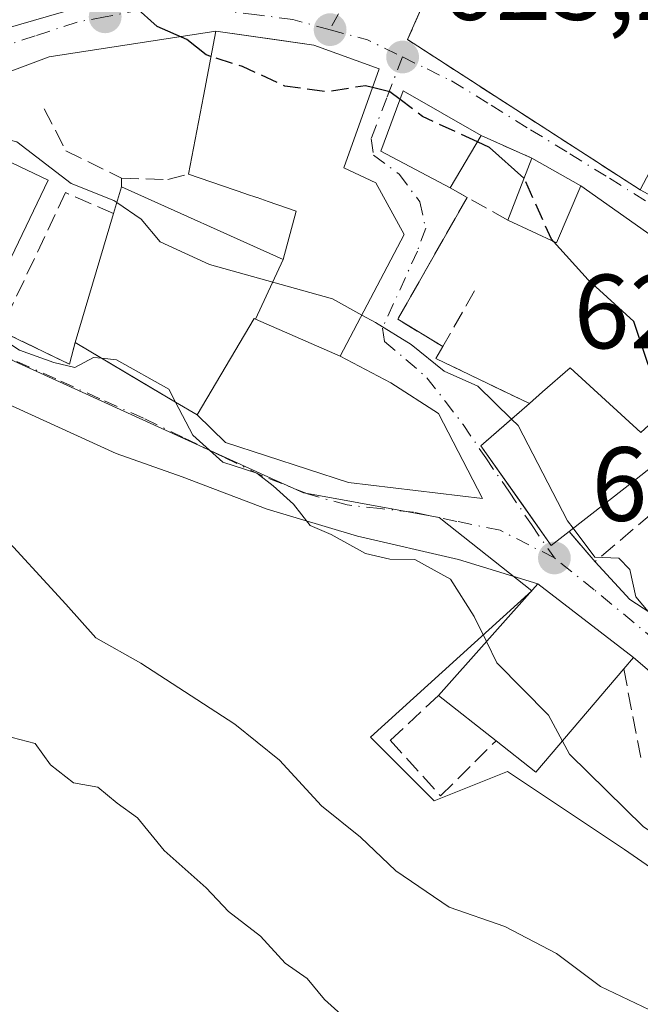
# Model space of a CAD drawing. Units: metres. Extents: x 590393 to 593835, y 4729023 to 4731382.
# Drawn here: x 591765 to 591824, y 4730051 to 4730145 of the extents above; entities that cross this region are included whole.
import ezdxf

# ---------------------------------------------------------------- set-up
doc = ezdxf.new("R2010")
doc.units = ezdxf.units.M
doc.header["$MEASUREMENT"] = 0
doc.linetypes.add('DGN Style 3', pattern=[2.307223458686699, 1.648016756204785, -0.6592067024819142])
doc.linetypes.add('DGN Style 4', pattern=[2.6384748266838614, 1.318413404963828, -0.6592067024819142, 0.001648016756204785, -0.6592067024819142])
for name, color, linetype, lineweight in [('Carretera de calzada única Cxs', 7, 'Continuous', 13), ('Cultivos herbáceos CxS', 92, 'Continuous', 0), ('Cultivos leñosos CxS', 92, 'Continuous', 0), ('Curva de nivel maestra', 30, 'Continuous', 30), ('Curva de nivel maestra oculto', 30, 'DGN Style 3', 30), ('Curva de nivel normal', 30, 'Continuous', 0), ('Edificación Cxs', 1, 'Continuous', 13), ('Muro lineal', 1, 'DGN Style 3', 13), ('Núcleo urbano CxS', 7, 'Continuous', 0), ('Obra de contención lineal', 1, 'DGN Style 3', 13), ('Punto de cota en terreno', 7, 'Continuous', 0), ('Rótulo de punto de cota en terreno', 7, 'Continuous', 0), ('Vía urbana Cxs', 4, 'Continuous', 0), ('Vía urbana eje', 4, 'DGN Style 4', 0)]:
    doc.layers.add(name, color=color, linetype=linetype, lineweight=lineweight)
doc.styles.add('Style-Arial', font='txt')

# ---------------------------------------------------------------- blocks, each defined once
blk = doc.blocks.new('*U12')
at = {"layer": 'Cultivos herbáceos CxS', "color": 92, "linetype": 'Continuous', "lineweight": 0}
blk.add_polyline3d([(591764.1969, 4730112.639699999, 614.9716999999946), (591771.3406999996, 4730109.386299999, 614.8160999999964), (591789.3369000005, 4730101.190500001, 616.1699999999983), (591790.8108000001, 4730100.519300001, 616.1515000000073), (591792.3569, 4730099.815199999, 616.0758999999962), (591793.6253000004, 4730099.586300001, 616.1168999999937), (591805.2555, 4730097.488700001, 617.9064999999973), (591806.1851000004, 4730096.752699999, 617.7409999999945), (591814.0575000001, 4730090.521199999, 617.5328000000009), (591798.7345000004, 4730076.590700001, 611.1692999999941), (591804.7719000002, 4730070.553099999, 611.7578000000067), (591811.7395000001, 4730073.3387, 613.3831000000064), (591822.8803000003, 4730065.908100001, 613.6043000000063), (591840.9889000002, 4730053.374700001, 614.034599999999), (591851.6715000002, 4730049.659800001, 614.258799999996), (591857.7045999998, 4730056.622500001, 616.1331999999966), (591881.3879000006, 4730043.159200001, 615.1570999999967)], dxfattribs=at)
blk = doc.blocks.new('5PATER')
at = {"layer": 'Cultivos leñosos CxS', "linetype": 'Continuous', "lineweight": 0}
h = blk.add_hatch(color=51, dxfattribs=at)
edge = h.paths.add_edge_path()
edge.add_ellipse((0, 0), major_axis=(-0.1095731443231308, -0.1110710700762829), ratio=0.9994222409660322, start_angle=0, end_angle=360)
blk = doc.blocks.new('*U34')
at = {"layer": 'Vía urbana Cxs', "color": 4, "linetype": 'Continuous', "lineweight": 0}
for points in [[(591805.4600999998, 4730150.200099999, 629.9423999999999), (591802.2600999996, 4730142.9001, 626.4459999999963), (591824.3701, 4730128.610099999, 628.168399999995), (591842.3701, 4730118.870100001, 630.4158000000025), (591846.7176999999, 4730125.987500001, 631.9394999999931), (591847.5329999998, 4730127.322100001, 632.2388000000064), (591850.1401000004, 4730131.590100001, 628.494399999996), (591844.3800999997, 4730134.3301, 629.7764000000025), (591840.8701, 4730135.4301, 630.9738000000071), (591843.8958999999, 4730142.169299999, 628.922900000005), (591844.6101000002, 4730143.7601, 627.4948000000004), (591844.7050999999, 4730144.071799999, 627.2456999999995), (591847.1001000004, 4730142.7301, 625.4383999999991), (591848.2808999997, 4730141.9827, 624.9404000000068), (591855.6349, 4730137.328299999, 624.2477000000072), (591856.6867000004, 4730136.737299999, 624.2859000000026), (591858.4622, 4730135.739800001, 624.3031999999948), (591864.0500999996, 4730132.600099999, 623.8551000000007), (591871.7917, 4730127.789100001, 623.4829999999929), (591876.6700999998, 4730124.800100001, 623.4505000000064), (591882.1174, 4730121.235200001, 623.6049999999959), (591888.3901000004, 4730117.130100001, 622.8423999999941), (591894.1001000004, 4730112.770099999, 622.5898000000016)], [(591904.5100999996, 4730055.4101, 624.4370000000055), (591888.5000999998, 4730063.210100001, 623.0075999999972), (591884.0465000002, 4730063.798900001, 622.3099999999977), (591881.9093000004, 4730064.081499999, 622.3276000000042), (591877.7600999996, 4730064.630100001, 622.3447000000015), (591862.3501000004, 4730069.170100001, 621.3776000000071), (591860.1401000004, 4730066.380100001, 620.5525000000052), (591854.3201000001, 4730069.0801, 620.5066999999982), (591854.1901000004, 4730069.140100001, 620.4809999999999), (591848.1001000004, 4730072.020099999, 621.2446999999956), (591838.0100999996, 4730076.920100001, 620.095100000006), (591831.9401000004, 4730079.4901, 618.7314000000042), (591830.5403000005, 4730079.640699999, 618.5099000000046), (591828.7801000001, 4730079.8301, 618.2103000000062), (591823.7301000003, 4730084.1801, 620.0222000000067), (591814.6401000004, 4730091.1601, 619.5285000000003), (591807.1118000001, 4730093.491599999, 616.619200000001), (591797.5073999995, 4730095.7141, 615.8264000000054), (591788.9348999998, 4730098.254100001, 616.8567000000039), (591780.8387000002, 4730101.3497, 613.5660000000062), (591774.568, 4730103.5722, 613.2281999999977), (591758.1001000004, 4730111.0801, 615.909599999999)], [(591760.9801000003, 4730143.0601, 623.5657000000066), (591770.9961000001, 4730145.9586, 624.4602000000014)], [(591831.9562999997, 4730119.653700001, 628.070000000007), (591818.7100999998, 4730129.0101, 628.7970999999961), (591814.0500999996, 4730131.640100001, 627.8086000000039), (591809.2401000002, 4730133.790100001, 628.2887000000047), (591801.8501000004, 4730138.020099999, 627.6751999999979), (591799.7301000003, 4730132.290100001, 628.3175000000047), (591806.3101000004, 4730128.800100001, 626.735400000005), (591807.9101, 4730127.9101, 626.5384000000049), (591801.3300999999, 4730116.3301, 623.2143999999971), (591805.6001000004, 4730113.7301, 622.2697999999946), (591804.9600999998, 4730112.5801, 621.4633000000031), (591813.8400999998, 4730108.3101, 624.4572000000044), (591810.9658000004, 4730105.8036, 622.6996000000072), (591809.2301000003, 4730104.290100001, 621.324099999998), (591813.0773, 4730098.841800001, 622.5804999999964), (591815.9101, 4730094.8301, 621.7250000000058), (591817.6001000004, 4730096.1501, 624.2690000000002), (591820.0701000001, 4730093.270099999, 621.1698000000034), (591823.3837000001, 4730089.681600001, 620.5210999999981), (591833.8613, 4730082.8553, 621.150999999998)]]:
    blk.add_polyline3d(points, dxfattribs=at)
blk.add_polyline3d([(591745.0405000001, 4730126.273499999, 616.1266000000032), (591763.5601000004, 4730115.2301, 616.9302000000025), (591770.1401000004, 4730112.050100001, 617.5645999999979), (591770.6700999998, 4730114.120100001, 618.6704999999929), (591777.1063999999, 4730110.288000001, 618.6998000000021), (591777.1090000002, 4730110.286499999, 618.6992000000029), (591780.2100999998, 4730108.440099999, 617.9334999999992), (591782.2600999996, 4730107.2301, 617.7550000000047), (591784.9661999998, 4730104.6041, 616.3488999999972), (591796.6343, 4730100.7941, 617.4829999999929), (591809.3792000003, 4730099.280900001, 619.9896000000008), (591805.2067999998, 4730107.350500001, 619.2813000000025), (591800.6824000003, 4730110.2874, 620.1061000000045), (591795.8501000004, 4730112.8201, 621.8393999999971), (591801.9401000004, 4730124.380100001, 624.7920000000013), (591799.2301000003, 4730129.290100001, 627.4980000000069), (591796.1901000004, 4730130.720100001, 628.2100999999967), (591799.5500999996, 4730140.130100001, 627.6521999999968), (591793.3501000004, 4730142.380100001, 628.1814000000013), (591784.0301000001, 4730143.720100001, 628.3515999999945), (591768.2180000005, 4730141.275400001, 623.1521999999968), (591740.7542000003, 4730130.956700001, 616.7798000000039), (591739.3254000006, 4730128.734200001, 615.6820000000008)], close=True, dxfattribs=at)

msp = doc.modelspace()

# ---------------------------------------------------------------- linework, layer by layer
at = {"layer": 'Carretera de calzada única Cxs', "color": 7, "linetype": 'Continuous', "lineweight": 13, "extrusion": (-0.2554126163165863, -0.5018261107442371, 0.8263987838819881), "elevation": -2524356.052418519, "flags": 128}
msp.add_lwpolyline([(-1618112.484295981, 3705925.255220141), (-1618122.763787971, 3705925.751592542), (-1618148.971015061, 3705924.967519501)], dxfattribs=at)
at = {"layer": 'Cultivos herbáceos CxS', "color": 92, "linetype": 'Continuous', "lineweight": 0}
msp.add_polyline3d([(591764.1969, 4730112.639699999, 614.9716999999946), (591771.3406999996, 4730109.386299999, 614.8160999999964), (591789.3369000005, 4730101.190500001, 616.1699999999983), (591790.8108000001, 4730100.519300001, 616.1515000000073), (591792.3569, 4730099.815199999, 616.0758999999962), (591793.6253000004, 4730099.586300001, 616.1168999999937), (591805.2555, 4730097.488700001, 617.9064999999973), (591806.1851000004, 4730096.752699999, 617.7409999999945), (591814.0575000001, 4730090.521199999, 617.5328000000009), (591798.7345000004, 4730076.590700001, 611.1692999999941), (591804.7719000002, 4730070.553099999, 611.7578000000067), (591811.7395000001, 4730073.3387, 613.3831000000064), (591822.8803000003, 4730065.908100001, 613.6043000000063), (591840.9889000002, 4730053.374700001, 614.034599999999), (591851.6715000002, 4730049.659800001, 614.258799999996), (591857.7045999998, 4730056.622500001, 616.1331999999966), (591881.3879000006, 4730043.159200001, 615.1570999999967)], dxfattribs=at)
at = {"layer": 'Curva de nivel maestra', "color": 30, "linetype": 'Continuous', "lineweight": 30, "elevation": 625, "flags": 128}
for points in [[(591783.5724, 4730141.296700001), (591783.1200000001, 4730141.440099999), (591781.2999999998, 4730142.920100001), (591778.4800000004, 4730144.140100001), (591776.3399999999, 4730146.0601), (591772.3300000001, 4730147.5801), (591767.3700000001, 4730148.210100001), (591760.1799999997, 4730150.360099999), (591754.4199999999, 4730153.370100001), (591748.7100000001, 4730156.600099999), (591739.9100000003, 4730163.210100001), (591717.7800000003, 4730186.020099999), (591712.29, 4730191.350099999), (591704.5700000003, 4730196.960100001), (591694.3399999999, 4730201.5701), (591684.3200000003, 4730205.940099999), (591669.9000000004, 4730211.850099999), (591646.5700000003, 4730222.2401), (591636.3499999996, 4730225.5001), (591630.6299999999, 4730226.170100001), (591605.29, 4730227.950099999), (591588.5199999996, 4730230.100099999), (591578.25, 4730228.880100001)], [(591801.5515000002, 4730137.213400001), (591800.5899999999, 4730137.950099999), (591798.9177000001, 4730138.359200001)], [(591813.3124000002, 4730129.722899999), (591810.04, 4730132.6601), (591808.8876999998, 4730133.190099999)], [(591827.2665999997, 4730108.1645), (591825.1200000001, 4730112.030099999), (591823.7699999996, 4730116.100099999), (591819.4100000003, 4730120.0701), (591816.1191999996, 4730123.7108)]]:
    msp.add_lwpolyline(points, dxfattribs=at)
at = {"layer": 'Curva de nivel maestra oculto', "color": 30, "linetype": 'DGN Style 3', "lineweight": 30, "elevation": 625, "flags": 128}
for points in [[(591798.9177000001, 4730138.359200001), (591798.2599999999, 4730138.520099999), (591794.5899999999, 4730137.950099999), (591790.5899999999, 4730138.4801), (591786.5899999999, 4730140.340100001), (591783.5724, 4730141.296700001)], [(591808.8876999998, 4730133.190099999), (591803.6699999999, 4730135.590100001), (591801.5515000002, 4730137.213400001)], [(591816.1191999996, 4730123.7108), (591815.9299999997, 4730123.920100001), (591813.3600000005, 4730129.6801), (591813.3124000002, 4730129.722899999)]]:
    msp.add_lwpolyline(points, dxfattribs=at)
at = {"layer": 'Curva de nivel normal', "color": 30, "linetype": 'Continuous', "lineweight": 0, "flags": 128}
for points, elevation in [([(591774.6316999998, 4730127.427300001), (591774.3499999996, 4730127.620100001), (591770.3099999996, 4730129.2401), (591765.1399999997, 4730133.190099999), (591761.2000000002, 4730134.1801), (591759.25, 4730135.030099999), (591756.3200000003, 4730136.1601), (591754.9000000004, 4730138.0001), (591752.3200000003, 4730138.620100001), (591745.1200000001, 4730137.890100001), (591743.1600000003, 4730138.050100001), (591738.4600000001, 4730140.380100001), (591726.1399999997, 4730149.040100001), (591719.9299999997, 4730155.850099999), (591718.5, 4730161.0701), (591718.1699999999, 4730164.020099999), (591716.4100000003, 4730166.0101), (591713.9199999999, 4730168.520099999), (591709.0800000001, 4730172.440099999), (591705.1200000001, 4730177.0801), (591702.3899999997, 4730179.4001), (591696.25, 4730184.120100001)], 620), ([(591773.2100000001, 4730112.607799999), (591772.4299999997, 4730112.690099999), (591770.6500000004, 4730111.7501), (591768.6600000003, 4730112.220100001), (591765.3799999999, 4730113.370100001), (591761.3499999996, 4730116.0001), (591758.2599999999, 4730117.5701), (591755.79, 4730119.4301), (591753.1299999999, 4730121.7601), (591750.25, 4730122.220100001), (591746.3600000005, 4730124.3301), (591740.4600000001, 4730127.200099999), (591735.9600000001, 4730130.030099999), (591730.1299999999, 4730131.210100001), (591726.3799999999, 4730133.020099999), (591724.7699999996, 4730134.4001), (591722.3156000003, 4730135.4038)], 615), ([(591797.9045000002, 4730116.720000001), (591795.1299999999, 4730118.2501), (591783.4500000002, 4730121.5101), (591778.7599999999, 4730123.6801), (591776.9500000002, 4730125.840100001), (591774.6316999998, 4730127.427300001)], 620), ([(591812.1397000002, 4730106.827400001), (591808.9400000004, 4730109.960100001), (591805.7300000004, 4730111.380100001), (591802.5999999996, 4730113.920100001), (591799.2100000001, 4730116.0001), (591797.9045000002, 4730116.720000001)], 620), ([(591780.2154000001, 4730108.436899999), (591779.5800000001, 4730109.6601), (591774.6100000005, 4730112.460100001), (591773.2100000001, 4730112.607799999)], 615), ([(591809.7616999998, 4730085.681700001), (591808.5999999996, 4730088.0701), (591806.3300000001, 4730091.620100001), (591802.9400000004, 4730093.4901), (591800.5899999999, 4730093.5001), (591798.2599999999, 4730094.0701), (591794.9900000002, 4730095.870100001), (591793.0099999999, 4730096.7301), (591791.4199999999, 4730098.7401), (591789.4900000002, 4730100.4801), (591787.9500000002, 4730101.690099999), (591784.7199999997, 4730102.7401), (591781.8499999996, 4730105.290100001), (591780.2154000001, 4730108.436899999)], 615), ([(591817.9875999996, 4730096.452600001), (591817.4600000001, 4730097.1601), (591812.7599999999, 4730106.220100001), (591812.1397000002, 4730106.827400001)], 620), ([(591825.25, 4730050.670100001), (591820.5800000001, 4730052.9001), (591816.4000000004, 4730056.040100001), (591811.4900000002, 4730058.600099999), (591806.2000000002, 4730060.4301), (591801.1600000003, 4730063.880100001), (591797.7800000003, 4730067.100099999), (591794.0700000003, 4730070.0601), (591790.0800000001, 4730074.4001), (591785.8399999999, 4730077.8301), (591776.9199999999, 4730083.620100001), (591772.6399999997, 4730086.050100001), (591769.79, 4730089.2401), (591763, 4730096.5801), (591760.8099999996, 4730099.9801), (591758.4400000004, 4730102.530099999), (591753.9467000002, 4730105.259400001)], 610), ([(591826.4600000001, 4730086.960100001), (591823.9400000004, 4730089.950099999), (591823.3899999997, 4730092.540100001), (591822.3399999999, 4730093.620100001), (591820.04, 4730093.700099999), (591817.9875999996, 4730096.452600001)], 620), ([(591816.9705999997, 4730076.216200001), (591815.6399999997, 4730078.690099999), (591810.7400000002, 4730083.670100001), (591809.7616999998, 4730085.681700001)], 615), ([(591764.6799999997, 4730076.550100001), (591766.8799999999, 4730075.9801), (591768.3399999999, 4730073.9801), (591770.5099999999, 4730072.2401), (591772.8399999999, 4730071.850099999), (591774.6600000003, 4730070.3101), (591776.5899999999, 4730068.920100001), (591779.1399999997, 4730065.8301), (591783.1399999997, 4730062.280099999), (591785.25, 4730060.020099999), (591788.2800000003, 4730057.690099999), (591790.6399999997, 4730055.100099999), (591792.7300000004, 4730053.6601), (591794.3799999999, 4730051.6601), (591796.2800000003, 4730049.950099999)], 605), ([(591831.2828000002, 4730063.396700001), (591830.3799999999, 4730063.6501), (591827.4500000002, 4730066.300100001), (591824.6600000003, 4730068.0801), (591817.6299999999, 4730074.9901), (591816.9705999997, 4730076.216200001)], 615)]:
    msp.add_lwpolyline(points, dxfattribs=dict(at, elevation=elevation))
at = {"layer": 'Edificación Cxs', "color": 1, "linetype": 'Continuous', "lineweight": 13, "flags": 128}
for points, elevation in [([(591850.1401000004, 4730131.590100001), (591842.3701, 4730118.870100001), (591824.3701, 4730128.610099999), (591830.1901000004, 4730139.690099999), (591826.4801000003, 4730141.7401), (591829.5601000004, 4730150.6601), (591837.5301000001, 4730147.840100001), (591844.6101000002, 4730143.7601), (591840.8701, 4730135.4301), (591844.3800999997, 4730134.3301)], 630.9738000000071), ([(591787.8092, 4730116.3376), (591790.4402000001, 4730122.010399999), (591791.6601, 4730126.610099999), (591789.0077000001, 4730127.520099999), (591787.9612999996, 4730127.8793), (591787.9424999999, 4730127.885700001), (591786.9589000001, 4730128.223300001), (591786.8903000001, 4730128.2467), (591781.4600999998, 4730130.110099999), (591782.8579000002, 4730137.512900001), (591784.0301000001, 4730143.720100001), (591790.0817, 4730142.8499), (591793.3501000004, 4730142.380100001), (591799.5500999996, 4730140.130100001), (591796.1901000004, 4730130.720100001), (591799.2301000003, 4730129.290100001), (591801.9401000004, 4730124.380100001), (591795.8501000004, 4730112.8201)], 629.3255999999966), ([(591753.6700999998, 4730135.8101), (591756.2901, 4730134.5701), (591756.5201000003, 4730135.0601), (591768.1001000004, 4730129.550100001), (591763.5500999996, 4730119.9901), (591751.8800999997, 4730125.200099999), (591752.3501000004, 4730126.100099999), (591748.6700999998, 4730127.9901), (591752.1201, 4730134.720100001)], 622.4195000000037), ([(591790.4402000001, 4730122.010399999), (591787.8092, 4730116.3376), (591787.6901000004, 4730116.390100001), (591782.2600999996, 4730107.2301), (591780.2100999998, 4730108.440099999), (591770.6700999998, 4730114.120100001), (591774.3201000001, 4730126.380100001), (591775.0701000001, 4730128.9001)], 625.7424999999931), ([(591826.6821, 4730107.629899999), (591831.0979000004, 4730102.666099999), (591828.2301000003, 4730100.220100001), (591825.4801000003, 4730102.300100001), (591822.9293000001, 4730100.3093), (591817.6001000004, 4730096.1501), (591815.9101, 4730094.8301), (591809.2301000003, 4730104.290100001), (591813.8400999998, 4730108.3101), (591815.0878999997, 4730109.409299999), (591817.7001, 4730111.710100001), (591824.4101, 4730105.550100001)], 632.0381999999954), ([(591822.8000999996, 4730083.0801), (591814.4600999998, 4730073.2601), (591810.6700999998, 4730076.2601), (591805.2100999998, 4730080.5701), (591814.6401000004, 4730091.1601), (591823.7301000003, 4730084.1801)], 620.2621999999974)]:
    msp.add_lwpolyline(points, close=True, dxfattribs=dict(at, elevation=elevation))
at = {"layer": 'Edificación Cxs', "color": 1, "linetype": 'Continuous', "lineweight": 13, "extrusion": (-0.1312696271474584, -0.2235615834572624, 0.9658097656322641), "elevation": -1134555.97100771, "flags": 128}
msp.add_lwpolyline([(-1884720.126272892, 4229068.105142417), (-1884720.126272892, 4229062.11367007)], dxfattribs=at)
at = {"layer": 'Edificación Cxs', "color": 1, "linetype": 'Continuous', "lineweight": 13, "extrusion": (-0.002783247930368778, -0.007233992420594131, 0.9999699609911374), "elevation": -35237.11192174797, "flags": 128}
msp.add_lwpolyline([(591811.2350061097, 4729994.598555879), (591813.5051336993, 4730000.498710262)], dxfattribs=at)
at = {"layer": 'Edificación Cxs', "color": 1, "linetype": 'Continuous', "lineweight": 13, "extrusion": (-0.1582036316561177, 0.08928659903003412, 0.9833613344872095), "elevation": 329327.5978206495, "flags": 128}
msp.add_lwpolyline([(-4410236.081565195, -1779255.640679182), (-4410236.081565195, -1779250.199205829)], dxfattribs=at)
at = {"layer": 'Edificación Cxs', "color": 1, "linetype": 'Continuous', "lineweight": 13, "extrusion": (-0.03192794798881391, 0.1683232368202061, 0.985214643660757), "elevation": 777913.7012271943, "flags": 128}
msp.add_lwpolyline([(-1462986.522009253, -4469782.159441982), (-1462976.517634996, -4469770.94447102), (-1462960.648106421, -4469784.06226312)], dxfattribs=at)
at = {"layer": 'Edificación Cxs', "color": 1, "linetype": 'Continuous', "lineweight": 13, "extrusion": (-0.09040065510636876, -0.1220156761259443, 0.988402699478238), "elevation": -630029.1836764769, "flags": 128}
msp.add_lwpolyline([(-2340353.283844248, 4104897.071512904), (-2340351.885385741, 4104891.269946323), (-2340356.905434277, 4104890.239361566)], dxfattribs=at)
at = {"layer": 'Edificación Cxs', "color": 1, "linetype": 'Continuous', "lineweight": 13, "extrusion": (-0.06696753188365356, -0.2250109070609531, 0.9720521803776889), "elevation": -1103354.811608054, "flags": 128}
msp.add_lwpolyline([(-782098.2269809648, 4571129.327411926), (-782098.2269809649, 4571132.032245561)], dxfattribs=at)
at = {"layer": 'Edificación Cxs', "color": 1, "linetype": 'Continuous', "lineweight": 13, "extrusion": (-0.0773399856960299, -0.2597775957628025, 0.9625664275011028), "elevation": -1273949.697511141, "flags": 128}
msp.add_lwpolyline([(-782517.6730072103, 4526465.592220474), (-782517.6730072101, 4526478.881483207)], dxfattribs=at)
at = {"layer": 'Edificación Cxs', "color": 1, "linetype": 'Continuous', "lineweight": 13, "extrusion": (0.1092141505894158, -0.4523041658003789, 0.8851515186173811), "elevation": -2074251.831270475, "flags": 128}
msp.add_lwpolyline([(1685516.946259872, 3947208.193195993), (1685506.534333151, 3947199.620500665), (1685503.554359599, 3947203.920065526)], dxfattribs=at)
at = {"layer": 'Edificación Cxs', "color": 1, "linetype": 'Continuous', "lineweight": 13, "extrusion": (-0.2646064120954024, 0.2088742923723411, 0.9414642726433923), "elevation": 831976.5164282187, "flags": 128}
msp.add_lwpolyline([(-4079413.90366361, -2321650.050411651), (-4079413.903663611, -2321657.439037006)], dxfattribs=at)
at = {"layer": 'Edificación Cxs', "color": 1, "linetype": 'Continuous', "lineweight": 13}
for points in [[(591824.3701, 4730128.610099999, 628.168399999995), (591830.1901000004, 4730139.690099999, 630.4811000000045), (591826.4801000003, 4730141.7401, 628.766499999998), (591829.5601000004, 4730150.6601, 626.4121000000014), (591837.5301000001, 4730147.840100001, 628.198900000003), (591844.6101000002, 4730143.7601, 627.4948000000004), (591840.8701, 4730135.4301, 630.9738000000071), (591844.3800999997, 4730134.3301, 629.7764000000025), (591850.1401000004, 4730131.590100001, 628.494399999996)], [(591781.4600999998, 4730130.110099999, 624.5087000000058), (591782.8579000002, 4730137.512900001, 627.6947999999975), (591784.0301000001, 4730143.720100001, 628.3515999999945), (591790.0817, 4730142.8499, 629.3255999999965), (591793.3501000004, 4730142.380100001, 628.1814000000013), (591799.5500999996, 4730140.130100001, 627.6521999999968), (591796.1901000004, 4730130.720100001, 628.2100999999967), (591799.2301000003, 4730129.290100001, 627.4980000000069), (591801.9401000004, 4730124.380100001, 624.7920000000013)], [(591806.3101000004, 4730128.800100001, 626.735400000005), (591799.7301000003, 4730132.290100001, 628.3175000000047), (591801.8501000004, 4730138.020099999, 627.6751999999979), (591809.2401000002, 4730133.790100001, 628.2887000000047)], [(591753.6700999998, 4730135.8101, 620.287599999996), (591756.2901, 4730134.5701, 621.2986999999994), (591756.5201000003, 4730135.0601, 621.2627999999969), (591768.1001000004, 4730129.550100001, 622.4195000000036), (591763.5500999996, 4730119.9901, 619.3665000000037), (591751.8800999997, 4730125.200099999, 618.1100000000006), (591752.3501000004, 4730126.100099999, 618.9719000000041), (591748.6700999998, 4730127.9901, 617.5877000000038), (591752.1201, 4730134.720100001, 619.7939000000042), (591753.6700999998, 4730135.8101, 620.287599999996)], [(591775.0701000001, 4730128.9001, 622.9075000000012), (591790.4401000004, 4730122.0101, 625.7424000000028), (591791.6601, 4730126.610099999, 627.2410999999993), (591789.0077000001, 4730127.520099999, 625.8764999999985), (591787.9612999996, 4730127.8793, 625.5396000000037), (591787.9424999999, 4730127.885700001, 625.5341999999946), (591786.9589000001, 4730128.223300001, 625.3276000000042), (591786.8903000001, 4730128.2467, 625.3163000000059), (591781.4600999998, 4730130.110099999, 624.5087000000058)], [(591801.9401000004, 4730124.380100001, 624.7920000000013), (591795.8501000004, 4730112.8201, 621.8393999999971), (591787.8092999998, 4730116.337900001, 623.7644), (591787.6901000004, 4730116.390100001, 623.7546000000002), (591782.2600999996, 4730107.2301, 617.7550000000047), (591780.2100999998, 4730108.440099999, 617.9334999999992), (591770.6700999998, 4730114.120100001, 618.6704999999929)], [(591813.8400999998, 4730108.3101, 624.4572000000044), (591815.0878999997, 4730109.409299999, 625.4811000000045), (591817.7001, 4730111.710100001, 627.1352999999945), (591824.4101, 4730105.550100001, 629.7682000000059), (591826.6823000005, 4730107.629699999, 631.6814000000013), (591831.9600999998, 4730112.460100001, 632.751900000003), (591831.4600999998, 4730113.2301, 631.5590999999986), (591836.6401000004, 4730116.590100001, 631.313599999994), (591841.5701000001, 4730111.600099999, 632.5195999999996)], [(591817.6001000004, 4730096.1501, 624.2690000000002), (591815.9101, 4730094.8301, 621.7250000000058), (591809.2301000003, 4730104.290100001, 621.324099999998), (591813.8400999998, 4730108.3101, 624.4572000000044)], [(591828.2301000003, 4730100.220100001, 628.1248999999953), (591825.4801000003, 4730102.300100001, 629.818299999999), (591822.9293000001, 4730100.3093, 626.3788999999961), (591817.6001000004, 4730096.1501, 624.2690000000002)], [(591805.2100999998, 4730080.5701, 615.7831000000006), (591814.6401000004, 4730091.1601, 619.5285000000003), (591823.7301000003, 4730084.1801, 620.0222000000067), (591822.8000999996, 4730083.0801, 620.2621999999974)]]:
    msp.add_polyline3d(points, dxfattribs=at)
for points in [[(591809.2401000002, 4730133.790100001, 628.3175000000047), (591806.3101000004, 4730128.800100001, 628.3175000000047), (591799.7301000003, 4730132.290100001, 628.3175000000047), (591801.8501000004, 4730138.020099999, 628.3175000000047)], [(591818.7100999998, 4730129.0101, 628.7970999999961), (591816.4200999998, 4730123.5701, 628.7970999999961), (591811.7801000001, 4730125.7401, 628.7970999999961), (591814.0500999996, 4730131.640100001, 628.7970999999961)]]:
    msp.add_3dface(points, dxfattribs=at)
at = {"layer": 'Muro lineal', "color": 1, "linetype": 'DGN Style 3', "lineweight": 13, "extrusion": (-0.2743263856374969, -0.314931782486023, 0.908604978262415), "elevation": -1651450.118013222, "flags": 128}
msp.add_lwpolyline([(-2660623.089419195, 3594210.94243246), (-2660620.707555648, 3594202.570960726), (-2660594.649624148, 3594206.694923349)], dxfattribs=at)
at = {"layer": 'Muro lineal', "color": 1, "linetype": 'DGN Style 3', "lineweight": 13, "extrusion": (0.0828482934523018, -0.03703198148442975, 0.9958738838926233), "elevation": -125510.1450343954, "flags": 128}
msp.add_lwpolyline([(4559871.107262348, 1384278.487988501), (4559871.107262348, 1384273.19751631)], dxfattribs=at)
at = {"layer": 'Muro lineal', "color": 1, "linetype": 'DGN Style 3', "lineweight": 13, "extrusion": (-0.003609887424868737, -0.2996206619789157, 0.9540515854124956), "elevation": -1418786.307789527, "flags": 128}
msp.add_lwpolyline([(534746.756137785, 4519448.718258781), (534746.756137785, 4519447.84822172)], dxfattribs=at)
at = {"layer": 'Muro lineal', "color": 1, "linetype": 'DGN Style 3', "lineweight": 13, "extrusion": (0.4869245973598574, 0.8733985966482959, 0.008906618815688052), "elevation": 4419458.487326801, "flags": 128}
msp.add_lwpolyline([(1786404.117932027, -38737.23321973176), (1786402.28705876, -38737.43022754601), (1786397.850203828, -38736.20897910555)], dxfattribs=at)
at = {"layer": 'Muro lineal', "color": 1, "linetype": 'DGN Style 3', "lineweight": 13}
msp.add_polyline3d([(591805.2100999998, 4730080.5701, 615.7831000000006), (591800.6201, 4730076.300100001, 612.1291000000056), (591805.3901000004, 4730071.0101, 612.1016999999993), (591810.6700999998, 4730076.2601, 618.2739000000003)], dxfattribs=at)
at = {"layer": 'Núcleo urbano CxS', "color": 7, "linetype": 'Continuous', "lineweight": 0}
for points in [[(591881.3879000006, 4730043.159200001, 615.1570999999967), (591857.7045999998, 4730056.622500001, 616.1331999999966), (591851.6715000002, 4730049.659800001, 614.258799999996), (591840.9889000002, 4730053.374700001, 614.034599999999), (591822.8803000003, 4730065.908100001, 613.6043000000063), (591811.7395000001, 4730073.3387, 613.3831000000064), (591804.7719000002, 4730070.553099999, 611.7578000000067), (591798.7345000004, 4730076.590700001, 611.1692999999941), (591814.0575000001, 4730090.521199999, 617.5328000000009), (591806.1851000004, 4730096.752699999, 617.7409999999945), (591805.2555, 4730097.488700001, 617.9064999999973), (591793.6253000004, 4730099.586300001, 616.1168999999937), (591792.3569, 4730099.815199999, 616.0758999999962), (591790.8108000001, 4730100.519300001, 616.1515000000073), (591789.3369000005, 4730101.190500001, 616.1699999999983), (591771.3406999996, 4730109.386299999, 614.8160999999964), (591764.1969, 4730112.639699999, 614.9716999999946)], [(591764.1969, 4730112.639699999, 614.9716999999946), (591771.3406999996, 4730109.386299999, 614.8160999999964), (591789.3369000005, 4730101.190500001, 616.1699999999983), (591790.8108000001, 4730100.519300001, 616.1515000000073), (591792.3569, 4730099.815199999, 616.0758999999962), (591793.6253000004, 4730099.586300001, 616.1168999999937), (591805.2555, 4730097.488700001, 617.9064999999973), (591806.1851000004, 4730096.752699999, 617.7409999999945), (591814.0575000001, 4730090.521199999, 617.5328000000009), (591798.7345000004, 4730076.590700001, 611.1692999999941), (591804.7719000002, 4730070.553099999, 611.7578000000067), (591811.7395000001, 4730073.3387, 613.3831000000064), (591822.8803000003, 4730065.908100001, 613.6043000000063), (591840.9889000002, 4730053.374700001, 614.034599999999), (591851.6715000002, 4730049.659800001, 614.258799999996), (591857.7045999998, 4730056.622500001, 616.1331999999966), (591881.3879000006, 4730043.159200001, 615.1570999999967)]]:
    msp.add_polyline3d(points, dxfattribs=at)
at = {"layer": 'Obra de contención lineal', "color": 1, "linetype": 'DGN Style 3', "lineweight": 13, "extrusion": (0.03296515702214927, -0.2930157885268088, 0.9555391389663312), "elevation": -1365894.436763956, "flags": 128}
msp.add_lwpolyline([(1116915.386458861, 4428451.134202907), (1116907.553091353, 4428439.861220627), (1116911.505648577, 4428436.657713087)], dxfattribs=at)
at = {"layer": 'Obra de contención lineal', "color": 1, "linetype": 'DGN Style 3', "lineweight": 13, "extrusion": (-0.212881073116124, -0.3734259355355298, 0.9029034939451401), "elevation": -1891769.506500871, "flags": 128}
msp.add_lwpolyline([(-1828471.185955917, 3975193.696907024), (-1828471.185955917, 3975186.965617137)], dxfattribs=at)
at = {"layer": 'Obra de contención lineal', "color": 1, "linetype": 'DGN Style 3', "lineweight": 13, "extrusion": (-0.4422292080470623, -0.336845611482224, 0.8312450670982864), "elevation": -1854514.514944383, "flags": 128}
msp.add_lwpolyline([(-3404256.91946017, 2774170.30756551), (-3404256.392424442, 2774168.856781035), (-3404247.614849629, 2774174.242402411)], dxfattribs=at)
at = {"layer": 'Obra de contención lineal', "color": 1, "linetype": 'DGN Style 3', "lineweight": 13, "extrusion": (0.02565072123300714, -0.7220202027652974, 0.6913963170996685), "elevation": -3399612.815826123, "flags": 128}
msp.add_lwpolyline([(759381.4486530956, 3254232.715803074), (759383.8148445546, 3254228.426108606), (759392.216452239, 3254238.052868412)], dxfattribs=at)
at = {"layer": 'Obra de contención lineal', "color": 1, "linetype": 'DGN Style 3', "lineweight": 13, "extrusion": (0.05364351728054283, -0.2805455996243174, 0.958340513379876), "elevation": -1294662.114980131, "flags": 128}
msp.add_lwpolyline([(1469643.392772422, 4346025.639846968), (1469643.392772422, 4346016.69465133)], dxfattribs=at)
at = {"layer": 'Obra de contención lineal', "color": 1, "linetype": 'DGN Style 3', "lineweight": 13}
for points in [[(591767.7401000002, 4730136.3301, 622.7565999999933), (591769.8000999996, 4730132.3301, 623.584400000007), (591775.0800999999, 4730129.7301, 623.1682000000001), (591779.4801000003, 4730129.590100001, 623.703800000003), (591781.4600999998, 4730130.110099999, 624.5087000000058)], [(591774.3201000001, 4730126.380100001, 622.2725000000064), (591769.7600999996, 4730128.360099999, 622.2492000000057), (591763.5601000004, 4730115.2301, 616.9302000000025), (591770.1401000004, 4730112.050100001, 617.5645999999979), (591770.6700999998, 4730114.120100001, 618.6704999999929)]]:
    msp.add_polyline3d(points, dxfattribs=at)
at = {"layer": 'Vía urbana Cxs', "color": 4, "linetype": 'Continuous', "lineweight": 0, "extrusion": (-0.2743263856374969, -0.314931782486023, 0.908604978262415), "elevation": -1651450.118013222, "flags": 128}
msp.add_lwpolyline([(-2660623.089419195, 3594210.94243246), (-2660620.707555648, 3594202.570960726), (-2660594.649624148, 3594206.694923349)], dxfattribs=at)
at = {"layer": 'Vía urbana Cxs', "color": 4, "linetype": 'Continuous', "lineweight": 0, "extrusion": (-0.2877274747189602, 0.943452453414182, 0.1646522652094739), "elevation": 4292501.854115034, "flags": 128}
msp.add_lwpolyline([(-1945848.02781542, -715917.6631995684), (-1945858.45370924, -715916.7563222137), (-1945868.559250004, -715912.84260656)], dxfattribs=at)
at = {"layer": 'Vía urbana Cxs', "color": 4, "linetype": 'Continuous', "lineweight": 0, "extrusion": (-0.3400505721751994, 0.4818482410791129, 0.8075815011082687), "elevation": 2078482.378670298, "flags": 128}
msp.add_lwpolyline([(-3210884.210101092, -2845101.393059508), (-3210869.881540713, -2845110.209248158), (-3210854.844114201, -2845115.066511304)], dxfattribs=at)
at = {"layer": 'Vía urbana Cxs', "color": 4, "linetype": 'Continuous', "lineweight": 0, "extrusion": (0.0828482934523018, -0.03703198148442975, 0.9958738838926233), "elevation": -125510.1450343954, "flags": 128}
msp.add_lwpolyline([(4559871.107262348, 1384273.19751631), (4559871.107262348, 1384278.487988501)], dxfattribs=at)
at = {"layer": 'Vía urbana Cxs', "color": 4, "linetype": 'Continuous', "lineweight": 0, "extrusion": (-0.1582036316561177, 0.08928659903003412, 0.9833613344872095), "elevation": 329327.5978206495, "flags": 128}
msp.add_lwpolyline([(-4410236.081565195, -1779250.199205829), (-4410236.081565195, -1779255.640679182)], dxfattribs=at)
at = {"layer": 'Vía urbana Cxs', "color": 4, "linetype": 'Continuous', "lineweight": 0, "extrusion": (-0.5739000911745876, -0.8169306166763843, 0.0571231379262612), "elevation": -4203796.102001594, "flags": 128}
msp.add_lwpolyline([(-2234773.942949945, 241159.1171180074), (-2234779.536623571, 241155.8682130018), (-2234795.753969366, 241156.5965021957)], dxfattribs=at)
at = {"layer": 'Vía urbana Cxs', "color": 4, "linetype": 'Continuous', "lineweight": 0, "extrusion": (0.09349096836749246, -0.05200435121139645, 0.9942610252286822), "elevation": -190035.5957969491, "flags": 128}
msp.add_lwpolyline([(4421338.233179698, 1772006.847379668), (4421338.233179699, 1772005.00593757)], dxfattribs=at)
at = {"layer": 'Vía urbana Cxs', "color": 4, "linetype": 'Continuous', "lineweight": 0, "extrusion": (0.03296515702214927, -0.2930157885268088, 0.9555391389663312), "elevation": -1365894.436763956, "flags": 128}
msp.add_lwpolyline([(1116915.386458861, 4428451.134202907), (1116907.553091353, 4428439.861220627), (1116911.505648577, 4428436.657713087)], dxfattribs=at)
at = {"layer": 'Vía urbana Cxs', "color": 4, "linetype": 'Continuous', "lineweight": 0, "extrusion": (-0.1027350088922584, -0.1950109528557446, 0.9754056828900486), "elevation": -982615.4144006949, "flags": 128}
msp.add_lwpolyline([(-1681091.426979854, 4351159.450913191), (-1681091.426979854, 4351172.846417913)], dxfattribs=at)
at = {"layer": 'Vía urbana Cxs', "color": 4, "linetype": 'Continuous', "lineweight": 0, "extrusion": (-0.2762130100091784, -0.3969136983445524, 0.875309024955255), "elevation": -2040360.319152026, "flags": 128}
msp.add_lwpolyline([(-2216129.351754148, 3694573.729946754), (-2216122.134405999, 3694575.04187246), (-2216122.881766628, 3694577.328850138)], dxfattribs=at)
at = {"layer": 'Vía urbana Cxs', "color": 4, "linetype": 'Continuous', "lineweight": 0, "extrusion": (-0.4422292080470623, -0.336845611482224, 0.8312450670982864), "elevation": -1854514.514944383, "flags": 128}
msp.add_lwpolyline([(-3404256.91946017, 2774170.30756551), (-3404256.392424442, 2774168.856781035), (-3404247.614849629, 2774174.242402411)], dxfattribs=at)
at = {"layer": 'Vía urbana Cxs', "color": 4, "linetype": 'Continuous', "lineweight": 0, "extrusion": (-0.6573203452319315, 0.7536112456159396, 0.0002328634074761218), "elevation": 3175651.683198432, "flags": 128}
msp.add_lwpolyline([(-3555194.088980726, -115.0358750257956), (-3555190.275302374, -116.7934750734461), (-3555187.97240493, -118.1689751107488)], dxfattribs=at)
at = {"layer": 'Vía urbana Cxs', "color": 4, "linetype": 'Continuous', "lineweight": 0, "extrusion": (0.4118390217181434, -0.4802009647772663, 0.7744647529857156), "elevation": -2027179.678969608, "flags": 128}
msp.add_lwpolyline([(3528563.628471705, 2482708.061712054), (3528563.628471705, 2482703.162697802)], dxfattribs=at)
at = {"layer": 'Vía urbana Cxs', "color": 4, "linetype": 'Continuous', "lineweight": 0, "extrusion": (-0.03413495324548676, 0.02621143824884931, 0.9990734534917116), "elevation": 104399.8817626126, "flags": 128}
msp.add_lwpolyline([(-4112073.55173065, -2409129.26855628), (-4112073.55173065, -2409140.739922358)], dxfattribs=at)
at = {"layer": 'Vía urbana Cxs', "color": 4, "linetype": 'Continuous', "lineweight": 0, "extrusion": (0.1987542222302203, -0.1712041319965298, 0.9649797429650919), "elevation": -691584.1822879359, "flags": 128}
msp.add_lwpolyline([(3970072.298818754, 2546400.233117052), (3970072.298818754, 2546407.140213518)], dxfattribs=at)
at = {"layer": 'Vía urbana Cxs', "color": 4, "linetype": 'Continuous', "lineweight": 0}
for points in [[(591801.9401000004, 4730124.380100001, 624.7920000000013), (591799.2301000003, 4730129.290100001, 627.4980000000069), (591796.1901000004, 4730130.720100001, 628.2100999999967), (591799.5500999996, 4730140.130100001, 627.6521999999968), (591793.3501000004, 4730142.380100001, 628.1814000000013), (591790.0817, 4730142.850000001, 629.3255999999965), (591784.0301000001, 4730143.720100001, 628.3515999999945)], [(591809.2401000002, 4730133.790100001, 628.2887000000047), (591801.8501000004, 4730138.020099999, 627.6751999999979), (591799.7301000003, 4730132.290100001, 628.3175000000047), (591806.3101000004, 4730128.800100001, 626.735400000005)], [(591824.3701, 4730128.610099999, 628.168399999995), (591842.3701, 4730118.870100001, 630.4158000000025), (591846.7176999999, 4730125.987500001, 631.9394999999931), (591847.5329999998, 4730127.322100001, 632.2388000000064), (591850.1401000004, 4730131.590100001, 628.494399999996)], [(591770.6700999998, 4730114.120100001, 618.6704999999929), (591777.1063999999, 4730110.288000001, 618.6998000000021), (591777.1090000002, 4730110.286499999, 618.6992000000029), (591780.2100999998, 4730108.440099999, 617.9334999999992), (591782.2600999996, 4730107.2301, 617.7550000000047)], [(591782.2600999996, 4730107.2301, 617.7550000000047), (591784.9661999998, 4730104.6041, 616.3488999999972), (591796.6343, 4730100.7941, 617.4829999999929), (591809.3792000003, 4730099.280900001, 619.9896000000008), (591805.2067999998, 4730107.350500001, 619.2813000000025), (591800.6824000003, 4730110.2874, 620.1061000000045), (591795.8501000004, 4730112.8201, 621.8393999999971)], [(591814.6401000004, 4730091.1601, 619.5285000000003), (591807.1118000001, 4730093.491599999, 616.619200000001), (591797.5073999995, 4730095.7141, 615.8264000000054), (591788.9348999998, 4730098.254100001, 616.8567000000039), (591780.8387000002, 4730101.3497, 613.5660000000062), (591774.568, 4730103.5722, 613.2281999999977), (591758.1001000004, 4730111.0801, 615.909599999999)], [(591809.2301000003, 4730104.290100001, 621.324099999998), (591813.0773, 4730098.841800001, 622.5804999999964), (591815.9101, 4730094.8301, 621.7250000000058), (591817.6001000004, 4730096.1501, 624.2690000000002)], [(591820.0701000001, 4730093.270099999, 621.1698000000034), (591823.3837000001, 4730089.681600001, 620.5210999999981), (591833.8613, 4730082.8553, 621.150999999998), (591834.7600999996, 4730085.6501, 625.1379000000015)]]:
    msp.add_polyline3d(points, dxfattribs=at)
at = {"layer": 'Vía urbana eje', "color": 4, "linetype": 'DGN Style 4', "lineweight": 0, "extrusion": (0.3321373820812477, 0.6796129332708616, 0.6540726414972505), "elevation": 3411634.641291225, "flags": 128}
msp.add_lwpolyline([(1545236.756388604, -2949148.143944681), (1545233.145384928, -2949149.20841614), (1545229.428868321, -2949149.211588931)], dxfattribs=at)
at = {"layer": 'Vía urbana eje', "color": 4, "linetype": 'DGN Style 4', "lineweight": 0}
for points in [[(591806.9200999998, 4730165.890100001, 627.152700000006), (591805.6842999998, 4730164.093499999, 627.2375000000029), (591805.1901000004, 4730163.5101, 627.277900000001), (591803.1401000004, 4730159.5801, 627.8162000000011), (591801.0701000001, 4730155.6501, 628.6582999999955), (591799.0100999996, 4730151.720100001, 628.010500000004), (591796.9600999998, 4730147.790100001, 626.622000000003), (591794.8901000004, 4730143.840100001, 627.6150000000052)], [(591794.8901000004, 4730143.840100001, 627.6150000000052), (591791.3701, 4730144.8201, 628.7621999999974), (591787.9401000004, 4730145.2601, 629.8013999999966), (591783.2301000003, 4730145.8301, 628.4045999999944), (591780.1001000004, 4730145.7601, 627.0096000000049), (591776.9401000004, 4730145.720100001, 625.6353999999993), (591773.5301000001, 4730145.0701, 624.6491999999998), (591770.8701, 4730144.5701, 624.1227999999974), (591766.8701, 4730143.2601, 623.3994999999995), (591762.8501000004, 4730141.9301, 623.0341000000044), (591759.6901000004, 4730140.7601, 622.5951999999961), (591756.5301000001, 4730139.5701, 621.7157000000007), (591753.3501000004, 4730138.390100001, 620.6843999999984), (591749.3501000004, 4730136.3301, 619.7808999999979), (591746.4801000003, 4730134.960100001, 618.976999999999), (591743.7500999998, 4730134.390100001, 618.6205000000045), (591740.6601, 4730133.5801, 618.1036000000023), (591738.5800999999, 4730132.3201, 617.4820000000036), (591735.0000999998, 4730128.940099999, 615.4845999999961), (591733.7801000001, 4730126.420100001, 614.673299999995), (591732.5500999996, 4730123.890100001, 614.7274999999936)], [(591801.7801000001, 4730141.2501, 626.8074000000051), (591800.2801000001, 4730137.360099999, 628.4138999999996), (591798.8000999996, 4730133.4901, 628.4507000000012), (591799.0301000001, 4730131.920100001, 628.1971999999951), (591801.4600999998, 4730130.110099999, 627.2197000000015), (591803.4101, 4730127.4901, 625.3929000000062), (591803.9801000003, 4730124.970100001, 624.7844999999943), (591803.1901000004, 4730122.790100001, 624.0871000000043), (591799.8701, 4730115.470100001, 623.4017000000022), (591800.0800999999, 4730114.210100001, 622.4640000000073), (591802.1001000004, 4730112.4901, 620.882500000007), (591804.1001000004, 4730110.7601, 620.4979000000021), (591805.8201000001, 4730108.540100001, 619.829899999997), (591807.5301000001, 4730106.3101, 619.5206000000035), (591809.6901000004, 4730103.140100001, 622.0642999999982), (591811.8701, 4730099.970100001, 622.6496000000043), (591814.0301000001, 4730096.800100001, 621.7807999999932), (591816.2100999998, 4730093.630100001, 620.7844999999943)], [(591801.7801000001, 4730141.2501, 626.8074000000051), (591804.1201, 4730140.110099999, 626.9891000000061), (591806.4401000004, 4730138.9901, 627.1190999999963), (591810.1901000004, 4730136.670100001, 627.2646999999997), (591813.9401000004, 4730134.340100001, 627.3141000000032), (591817.6901000004, 4730132.040100001, 627.9391999999935), (591821.4401000004, 4730129.720100001, 627.3837000000058), (591825.4801000003, 4730127.190099999, 628.6396999999997), (591829.5100999996, 4730124.6801, 629.122199999998), (591833.5301000001, 4730122.1601, 629.1447000000044), (591837.5701000001, 4730119.640100001, 631.1667000000016), (591841.6001000004, 4730117.110099999, 629.7023999999947), (591845.4801000003, 4730114.7301, 628.524900000004)], [(591816.2100999998, 4730093.630100001, 620.7844999999943), (591811.0500999996, 4730096.2601, 619.3588000000018), (591806.9401000004, 4730097.110099999, 617.748900000006), (591802.8201000001, 4730097.9801, 617.3772999999928), (591799.6700999998, 4730098.3201, 617.1006999999954), (591796.5100999996, 4730098.670100001, 617.2819000000018), (591792.8501000004, 4730099.690099999, 618.2563999999984), (591788.5100999996, 4730101.4101, 616.3209999999963), (591784.7301000003, 4730103.2501, 615.5323000000062), (591780.9401000004, 4730105.0801, 615.7348999999958), (591777.1700999998, 4730106.9101, 615.1820000000008), (591773.0100999996, 4730108.770099999, 615.6024999999936), (591768.8501000004, 4730110.6501, 617.1346000000049), (591764.6901000004, 4730112.5101, 616.7600999999995), (591760.8000999996, 4730114.7501, 616.1557999999932), (591756.9101, 4730116.9801, 614.8430999999982), (591753.1201, 4730118.840100001, 614.7753999999986), (591749.3501000004, 4730120.720100001, 615.2770000000019), (591745.5701000001, 4730122.590100001, 615.7868000000017), (591741.1001000004, 4730124.190099999, 616.3306000000011), (591737.4401000004, 4730124.6501, 616.2225999999937), (591734.2301000003, 4730124.4301, 615.242499999993), (591732.5500999996, 4730123.890100001, 614.7274999999936)], [(591844.6001000004, 4730078.090100001, 621.0838999999978), (591843.0000999998, 4730078.5101, 621.6502000000038), (591839.7600999996, 4730079.350099999, 621.6018999999942), (591836.5100999996, 4730080.190099999, 620.8300000000017), (591833.2600999996, 4730081.040100001, 619.8076000000001), (591829.5701000001, 4730083.380100001, 619.7782000000007), (591825.8901000004, 4730085.720100001, 619.9839000000065), (591820.0000999998, 4730090.610099999, 620.6897000000026), (591816.2100999998, 4730093.630100001, 620.7844999999943)]]:
    msp.add_polyline3d(points, dxfattribs=at)

# ---------------------------------------------------------------- block references
at = {"layer": 'Cultivos herbáceos CxS', "color": 92, "linetype": 'Continuous', "lineweight": 0}
msp.add_blockref('*U12', (0, 0), dxfattribs=at)
at = {"layer": 'Punto de cota en terreno', "color": 7, "linetype": 'Continuous', "lineweight": 0, "xscale": 10, "yscale": 10, "zscale": 10}
for p in [(591773.5300000003, 4730145.07, 624.1100000000006), (591794.9000000004, 4730143.850000001, 625.9199999999983), (591801.79, 4730141.25, 625.25), (591816.2100000001, 4730093.630000001, 618.5099999999948)]:
    msp.add_blockref('5PATER', p, dxfattribs=at)
at = {"layer": 'Vía urbana Cxs', "color": 4, "linetype": 'Continuous', "lineweight": 0}
msp.add_blockref('*U34', (0, 0), dxfattribs=at)

# ---------------------------------------------------------------- texts
at = {"layer": 'Rótulo de punto de cota en terreno', "color": 7, "linetype": 'Continuous', "lineweight": 0, "style": 'Style-Arial'}
for s, p in [('625,25', (591805.3178000003, 4730144.777799999)), ('626,84', (591818.0471999999, 4730113.557800001)), ('618,51', (591819.7378000002, 4730097.1578))]:
    msp.add_text(s, height=7.000000000000002, dxfattribs=at).set_placement(p)

doc.saveas('drawing.dxf')
